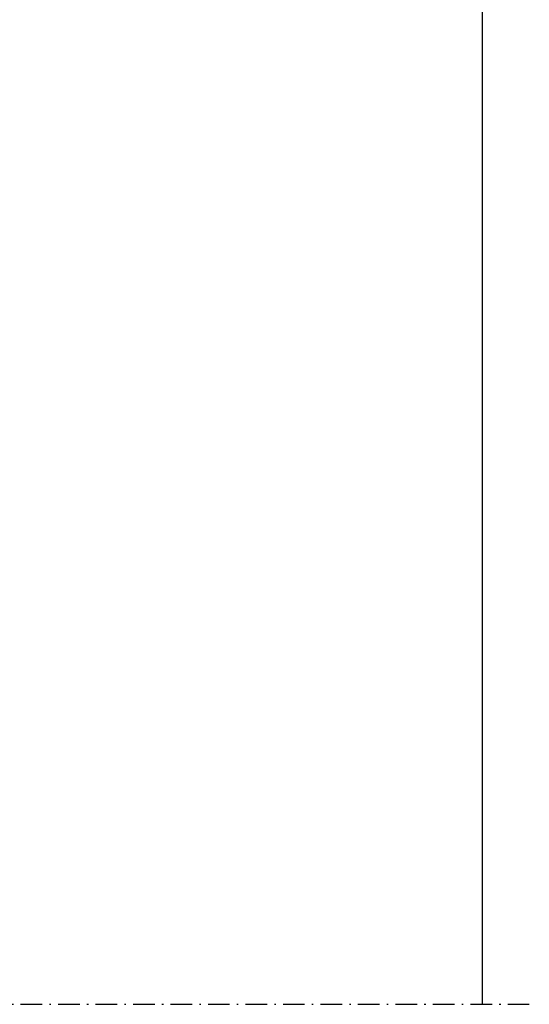
# Model space of a CAD drawing. Units: millimetres. Extents: x 0 to 6795, y -1106 to 841.
# Drawn here: x 1077 to 1121, y -567 to -482 of the extents above; entities that cross this region are included whole.
import ezdxf

# ---------------------------------------------------------------- set-up
doc = ezdxf.new("R2010")
doc.units = ezdxf.units.MM
doc.header["$LTSCALE"] = 5
doc.linetypes.add('STRICHPUNKT2', pattern=[1.3, 0.75, -0.25, 0.05, -0.25])
for name, color, linetype in [('LTSTRPKT035', 1, 'STRICHPUNKT2'), ('UMRISS016', 3, 'Continuous'), ('UMRISS025', 150, 'Continuous')]:
    doc.layers.add(name, color=color, linetype=linetype)

# ---------------------------------------------------------------- blocks, each defined once
blk = doc.blocks.new('Ansicht Flügel')
at = {"layer": 'UMRISS016'}
for p, q in [((3.637978807091713e-12, -10.20000000660343), (2.231672624475323e-10, 5.000000007718199)), ((-52.44244936733685, -6.610463681943429), (-52.28858227439514, -6.490808692465635)), ((-12.71134128329231, -6.490808693664349), (-12.55747419035833, -6.610463683151693)), ((-57.8931551591777, -8.095634650283273), (-54.74083548219096, -7.603658481627235)), ((-51.88192961868799, -6.92887148836212), (-52.13649015997817, -7.210307575248635)), ((-12.8634333977534, -7.210307576438481), (-13.11799393902629, -6.928871489536732)), ((-10.25908807556425, -7.603658482974652), (-7.106768398607528, -8.09563465182282)), ((-59.99999999988177, -33.00000000659156), (-59.99999999987676, -9.200000006591608)), ((-57.99999999988177, -9.200000006591836), (-57.99999999988677, -33.00000000659179)), ((-54.22749215826389, -8.587524074643625), (-56.019400211012, -9.200000006591836)), ((-8.980523350981457, -9.20000000660184), (-10.77243139955044, -8.587524075960118)), ((-6.999999999886768, -33.00000000660248), (-6.999999999881766, -9.200000006602295)), ((-4.999999999877218, -9.200000006602522), (-4.999999999881766, -33.00000000660248)), ((-59.99999999987494, -10.20000000659138), (-78.49999999987494, -10.20000000658752)), ((-0.4999999998744897, -10.20000000660366), (-4.99999999987449, -10.20000000660275)), ((-82.98736968811181, -10.50000000658633), (-59.99999999987699, -10.50000000658633)), ((-0.4999999997744453, -10.5000000066027), (-4.999999999876309, -10.50000000660157)), ((-0.4999999997744453, -10.5000000066027), (2.237356966361403e-10, -10.5000000066027)), ((-57.99999999988677, -33.00000000659179), (-6.999999999886768, -33.00000000660202)), ((-6.99999999988222, -35.00000000660248), (-57.99999999988222, -35.00000000659179))]:
    blk.add_line(p, q, dxfattribs=at)
for centre, radius, start, end in [((-55.51184209361782, -2.663461238081254), 4.999999999999923, 278.8704785131641, 307.870478513282), ((-52.10441871081821, -6.727628839097406), 0.3000000000001474, 317.8704785132381, 127.8704785132819), ((-12.8955048468838, -6.727628840285433), 0.3000000000001467, 52.1295214832509, 222.1295214832661), ((-9.488081463837261, -2.663461239476192), 4.999999999999976, 232.1295214832509, 261.1295214833286), ((-55.84464169547846, -3.856263420833557), 5.000000000000053, 288.8704785131857, 317.8704785131965), ((-9.155281862048923, -3.856263422248958), 5.000000000000074, 222.1295214833078, 251.1295214833187), ((-56.35114193632398, -17.97602913737501), 10.00000000000005, 98.87047851319092, 118.645457507122), ((-8.648781622061051, -17.97602913882065), 10.00000000000004, 61.35454251000938, 81.12952148332862), ((-57.99999999988177, -33.00000000659179), 2.000000000000011, 180, 269.9999999999739), ((-6.999999999881766, -33.00000000660202), 1.999999999999993, 269.9999999999739, 0)]:
    blk.add_arc(centre, radius, start, end, dxfattribs=at)
for centre, major_axis, ratio, start_param, end_param in [((-78.49999999987222, -9.86666667325403), (0.4999999999999999, -1.030353646480897e-13), 0.6666666666666724, 3.926990816985955, 4.712388980374879), ((-0.499999999872216, -9.866666673270402), (0.5000000000000001, -1.030444439285601e-13), 0.6666666666666685, 4.712388980374879, 5.497787143780615)]:
    blk.add_ellipse(centre, major_axis=major_axis, ratio=ratio, start_param=start_param, end_param=end_param, dxfattribs=at)
at = {"layer": 'UMRISS025'}
for p, q in [((-77.49999999986721, -9.200000006587516), (-78.85355339046737, -10.10236893364959)), ((-77.49999999986721, -9.200000006587516), (-59.99999999986676, -9.200000006591154)), ((-59.99999999987676, -9.200000006591608), (-57.99999999988177, -9.200000006591836)), ((-57.99999999988177, -9.200000006591836), (-55.49999999988177, -9.20000000659229)), ((-55.49999999988177, -9.20000000659229), (-55.49999999988631, -29.50000000659224)), ((-9.499999999881766, -9.20000000660184), (-9.499999999886313, -29.50000000660179)), ((-9.499999999881766, -9.20000000660184), (-6.999999999881766, -9.200000006602295)), ((-6.999999999881766, -9.200000006602295), (-4.999999999877218, -9.200000006602977)), ((-4.999999999867214, -9.200000006602522), (-1.499999999867214, -9.200000006603204)), ((-0.1464466092807015, -10.10236893366596), (-1.499999999867214, -9.20000000660366)), ((-78.85355339046737, -10.10236893364959), (-78.99999999987222, -10.20000000658752)), ((-78.99999999987222, -10.50000000658747), (-78.99999999987222, -10.20000000658752)), ((1.277840055990964e-10, -10.20000000660366), (-0.1464466092807015, -10.10236893366596)), ((1.277840055990964e-10, -10.20000000660366), (1.277840055990964e-10, -10.50000000660384)), ((-78.99999999977672, -10.50000000658679), (-78.99999999977672, -112.15884668514)), ((-4.99999999987449, -10.5000000066027), (-0.4999999998744897, -10.50000000660339)), ((-0.4999999998744897, -10.50000000660339), (1.277840055990964e-10, -10.50000000660339)), ((2.237356966361403e-10, -10.50000000660316), (2.232809492852539e-10, -112.15884668514)), ((-55.49992355352515, -16.00000000659338), (-55.49992355352697, -29.51236474976531)), ((-32.19999999990432, -17.50000000647424), (-32.99999999986767, -17.50000000647083)), ((-32.99999999986767, -17.50000000648561), (-32.19999999990432, -17.50000000648879)), ((-33.49999999987358, -30.50000000659657), (-33.49999999987176, -18.00000000646878)), ((-31.69999999990978, -30.50000000659725), (-31.69999999990796, -18.00000000647447)), ((-10.49999999988631, -30.50000000660157), (-54.49999999988631, -30.50000000659224))]:
    blk.add_line(p, q, dxfattribs=at)
for centre, radius, start, end in [((-55.99992355352515, -16.00000000659338), 0.5000000000000004, 0, 1.001928111233516), ((-32.99999999987176, -18.00000000647083), 0.5, 89.9999999991923, 180), ((-32.99999999987176, -18.00000000648538), 0.4999999999999996, 89.9999999991923, 180), ((-32.19999999990796, -18.00000000647447), 0.5, 0, 89.9999999991923), ((-32.19999999990796, -18.00000000648902), 0.4999999999999996, 0, 89.9999999991923), ((-56.33294035117888, -29.70000000659275), 2.000000000000002, 64.9999999995607, 65.38565648331412), ((-54.49999999988631, -29.50000000659247), 1.000000000000014, 180, 269.9999999999739), ((-10.49999999988631, -29.50000000660134), 1.000000000000032, 269.9999999999739, 0)]:
    blk.add_arc(centre, radius, start, end, dxfattribs=at)

msp = doc.modelspace()

# ---------------------------------------------------------------- linework, layer by layer
at = {"layer": 'LTSTRPKT035', "ltscale": 0.5}
msp.add_line((1038.153706432261, -567.1446275380754), (1121.253892887352, -567.1446275380754), dxfattribs=at)
at = {"layer": 'UMRISS025'}
msp.add_line((1117.153706432261, -555.153420473016), (1117.153706432261, -567.1446275380754), dxfattribs=at)

# ---------------------------------------------------------------- block references
msp.add_blockref('Ansicht Flügel', (1117.153706432038, -442.9945737878761))

doc.saveas('drawing.dxf')
